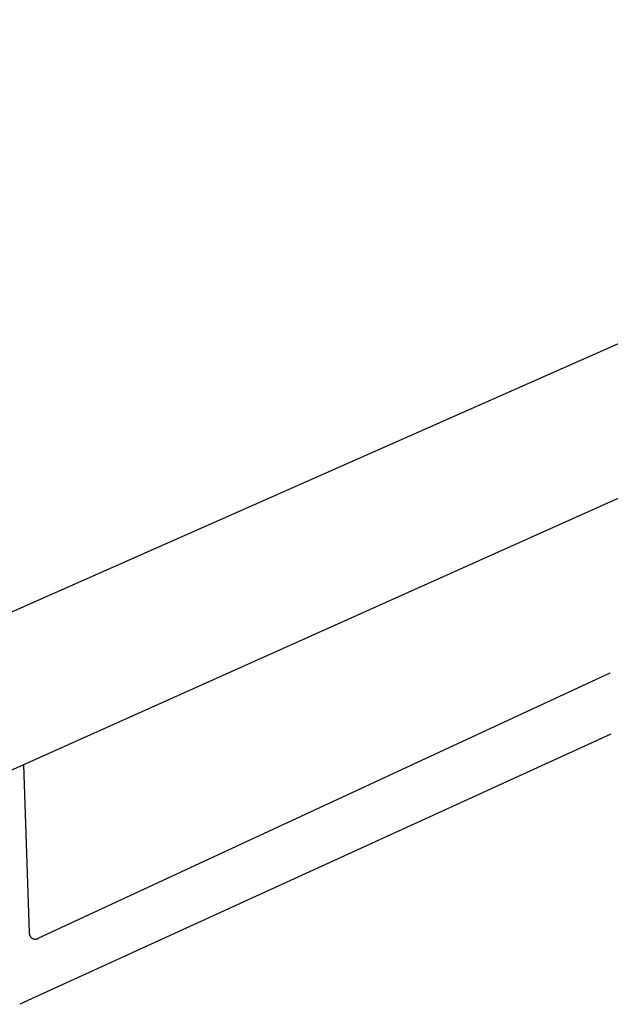
# Model space of a CAD drawing. Units: millimetres. Extents: x -707 to 763, y -1351 to 1416.
# Drawn here: x -627 to -527, y -1351 to -1184 of the extents above; entities that cross this region are included whole.
import ezdxf

# ---------------------------------------------------------------- set-up
doc = ezdxf.new("R2010")
doc.units = ezdxf.units.MM
doc.header["$MEASUREMENT"] = 0
doc.layers.add('Default', color=7, linetype='Continuous', true_color=0x000000)

msp = doc.modelspace()

# ---------------------------------------------------------------- linework, layer by layer
at = {"layer": 'Default', "color": 7, "true_color": 0xffffff}
for p, q in [((-648.58, -1293.36), (-402.03, -1184.32)), ((-392.66, -1205.59), (-639.87, -1316.39)), ((-624.07, -1339.77), (-527.3, -1294.83)), ((-527.22, -1305.22), (-627.2, -1350.94)), ((-626.56, -1310.42), (-625.58, -1338.79)), ((-625.58, -1338.83), (-625.59, -1338.86)), ((-625.59, -1338.86), (-625.59, -1338.9)), ((-625.59, -1338.9), (-625.58, -1338.93)), ((-625.58, -1338.79), (-625.58, -1338.83)), ((-625.58, -1338.93), (-625.58, -1338.97)), ((-625.58, -1338.97), (-625.58, -1339)), ((-625.58, -1339), (-625.57, -1339.04)), ((-625.57, -1339.04), (-625.57, -1339.07)), ((-625.57, -1339.07), (-625.56, -1339.11)), ((-625.56, -1339.11), (-625.55, -1339.14)), ((-625.55, -1339.14), (-625.54, -1339.17)), ((-625.54, -1339.17), (-625.53, -1339.21)), ((-625.53, -1339.21), (-625.52, -1339.24)), ((-625.52, -1339.24), (-625.51, -1339.27)), ((-625.51, -1339.27), (-625.5, -1339.31)), ((-625.5, -1339.31), (-625.48, -1339.34)), ((-625.48, -1339.34), (-625.46, -1339.37)), ((-625.46, -1339.37), (-625.45, -1339.4)), ((-625.45, -1339.4), (-625.43, -1339.43)), ((-625.43, -1339.43), (-625.41, -1339.46)), ((-625.41, -1339.46), (-625.39, -1339.49)), ((-625.39, -1339.49), (-625.37, -1339.52)), ((-625.37, -1339.52), (-625.35, -1339.54)), ((-625.35, -1339.54), (-625.32, -1339.57)), ((-625.32, -1339.57), (-625.3, -1339.59)), ((-625.3, -1339.59), (-625.27, -1339.62)), ((-625.27, -1339.62), (-625.25, -1339.64)), ((-625.25, -1339.64), (-625.22, -1339.67)), ((-625.22, -1339.67), (-625.19, -1339.69)), ((-625.19, -1339.69), (-625.17, -1339.71)), ((-625.17, -1339.71), (-625.14, -1339.73)), ((-625.14, -1339.73), (-625.11, -1339.75)), ((-625.11, -1339.75), (-625.08, -1339.77)), ((-625.08, -1339.77), (-625.05, -1339.78)), ((-625.05, -1339.78), (-625.02, -1339.8)), ((-625.02, -1339.8), (-624.98, -1339.81)), ((-624.98, -1339.81), (-624.95, -1339.83)), ((-624.95, -1339.83), (-624.92, -1339.84)), ((-624.92, -1339.84), (-624.89, -1339.85)), ((-624.89, -1339.85), (-624.85, -1339.86)), ((-624.85, -1339.86), (-624.82, -1339.87)), ((-624.82, -1339.87), (-624.78, -1339.88)), ((-624.78, -1339.88), (-624.75, -1339.89)), ((-624.75, -1339.89), (-624.71, -1339.89)), ((-624.71, -1339.89), (-624.68, -1339.9)), ((-624.68, -1339.9), (-624.65, -1339.9)), ((-624.65, -1339.9), (-624.61, -1339.9)), ((-624.61, -1339.9), (-624.57, -1339.9)), ((-624.57, -1339.9), (-624.54, -1339.9)), ((-624.54, -1339.9), (-624.5, -1339.9)), ((-624.5, -1339.9), (-624.47, -1339.9)), ((-624.47, -1339.9), (-624.43, -1339.89)), ((-624.43, -1339.89), (-624.4, -1339.89)), ((-624.4, -1339.89), (-624.37, -1339.88)), ((-624.37, -1339.88), (-624.33, -1339.87)), ((-624.33, -1339.87), (-624.3, -1339.87)), ((-624.3, -1339.87), (-624.26, -1339.86)), ((-624.26, -1339.86), (-624.23, -1339.84)), ((-624.23, -1339.84), (-624.2, -1339.83)), ((-624.2, -1339.83), (-624.17, -1339.82)), ((-624.17, -1339.82), (-624.13, -1339.8)), ((-624.13, -1339.8), (-624.1, -1339.79)), ((-624.1, -1339.79), (-624.07, -1339.77))]:
    msp.add_line(p, q, dxfattribs=at)

doc.saveas('drawing.dxf')
